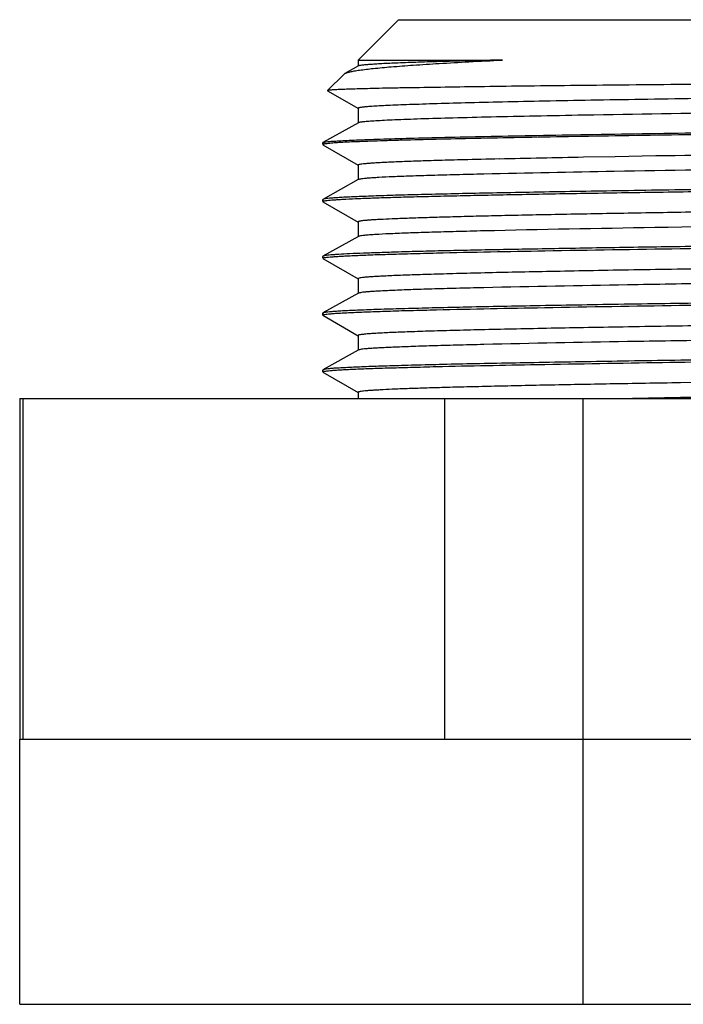
# Model space of a CAD drawing. Units: inches. Extents: x 0.7 to 21.3, y 0.5 to 16.
# Drawn here: x 7.9 to 8.6, y 4 to 5 of the extents above; entities that cross this region are included whole.
import ezdxf

# ---------------------------------------------------------------- set-up
doc = ezdxf.new("R2010")
doc.units = ezdxf.units.IN
doc.header["$LTSCALE"] = 1.21
doc.header["$MEASUREMENT"] = 0
doc.layers.get('0').update_dxf_attribs({"linetype": 'CONTINUOUS'})
doc.layers.add('02___PRT_ALL_AXES', color=7, linetype='CONTINUOUS')

msp = doc.modelspace()

# ---------------------------------------------------------------- linework, layer by layer
at = {"color": 7, "linetype": 'CONTINUOUS'}
for p, q in [((8.3193, 5.039), (8.2773, 4.997)), ((8.3193, 5.039), (9.5791, 5.039)), ((8.2773, 4.997), (8.2773, 4.9906)), ((8.2773, 4.997), (8.4273, 4.997)), ((8.2776, 4.9909), (8.2636, 4.983)), ((8.2628, 4.9825), (8.2456, 4.9653)), ((8.2628, 4.9825), (8.2636, 4.983)), ((8.2456, 4.9653), (8.2456, 4.9651)), ((8.2456, 4.9651), (8.2776, 4.9467)), ((8.2774, 4.9469), (8.2774, 4.9316)), ((8.2776, 4.9318), (8.2408, 4.9112)), ((8.2406, 4.911), (8.2408, 4.9112)), ((8.2406, 4.911), (8.2406, 4.9091)), ((8.2407, 4.9089), (8.2775, 4.8876)), ((8.5446, 4.8965), (8.5117, 4.8959)), ((8.5869, 4.8973), (8.5446, 4.8965)), ((8.2773, 4.8878), (8.2773, 4.8725)), ((8.2775, 4.8727), (8.2408, 4.8522)), ((8.2408, 4.8522), (8.2406, 4.852)), ((8.2406, 4.852), (8.2406, 4.85)), ((8.2407, 4.8498), (8.2775, 4.8286)), ((8.2773, 4.8288), (8.2773, 4.8135)), ((8.2776, 4.8137), (8.2408, 4.7931)), ((8.2408, 4.7931), (8.2406, 4.7929)), ((8.2406, 4.7929), (8.2406, 4.791)), ((8.2407, 4.7908), (8.2775, 4.7695)), ((8.2773, 4.7697), (8.2773, 4.7544)), ((8.2776, 4.7546), (8.2408, 4.7341)), ((8.2408, 4.7341), (8.2406, 4.7339)), ((8.2406, 4.7339), (8.2406, 4.7319)), ((8.2407, 4.7317), (8.2775, 4.7105)), ((8.2773, 4.7107), (8.2773, 4.6953)), ((8.2775, 4.6956), (8.2408, 4.675)), ((8.2408, 4.675), (8.2406, 4.6748)), ((8.2406, 4.6748), (8.2406, 4.6729)), ((8.2407, 4.6726), (8.2775, 4.6514)), ((8.2773, 4.6516), (8.2773, 4.6453)), ((7.9256, 4.6453), (7.9256, 4.291)), ((7.9256, 4.6453), (9.9728, 4.6453)), ((7.929, 4.6453), (7.929, 4.291)), ((8.367, 4.6453), (8.367, 4.291)), ((8.5113, 4.0154), (8.5113, 4.6453)), ((8.6126, 4.6461), (8.5626, 4.6453)), ((7.9256, 4.291), (9.9728, 4.291)), ((7.9256, 4.0154), (9.9728, 4.0154))]:
    msp.add_line(p, q, dxfattribs=at)
for centre, radius, start, end in [((8.7002, -7.4539), 12.3512, 91.28114, 91.45417), ((8.9469, -18.8475), 23.7474, 91.05005, 91.26158)]:
    msp.add_arc(centre, radius, start, end, dxfattribs=at)
for points, knots in [([(8.2636, 4.983), (8.2642, 4.9834), (8.266, 4.9841), (8.2693, 4.9849), (8.2737, 4.9858), (8.2817, 4.987), (8.2945, 4.9885), (8.3132, 4.9902), (8.336, 4.9919), (8.363, 4.9936), (8.3938, 4.9953), (8.4157, 4.9965), (8.4273, 4.997)], [0, 0, 0, 0, 0.013985, 0.034452, 0.061535, 0.095284, 0.182827, 0.296801, 0.436383, 0.600762, 0.789121, 1, 1, 1, 1]), ([(8.4273, 4.997), (8.4163, 4.9968), (8.3956, 4.9963), (8.3665, 4.9955), (8.3413, 4.9948), (8.3202, 4.994), (8.3053, 4.9934), (8.2954, 4.9928), (8.2897, 4.9924), (8.2851, 4.9921), (8.2816, 4.9917), (8.2792, 4.9913), (8.2779, 4.9911), (8.2776, 4.9909)], [0, 0, 0, 0, 0.219403, 0.413988, 0.582496, 0.723679, 0.836584, 0.882239, 0.920598, 0.95159, 0.975152, 0.991251, 1, 1, 1, 1]), ([(9.6341, 4.9838), (9.634, 4.9837), (9.6335, 4.9836), (9.6326, 4.9835), (9.6313, 4.9834), (9.6288, 4.9832), (9.6245, 4.9829), (9.6182, 4.9826), (9.6103, 4.9823), (9.6007, 4.982), (9.5896, 4.9818), (9.5716, 4.9813), (9.5455, 4.9809), (9.5099, 4.9803), (9.4688, 4.9797), (9.4227, 4.9791), (9.372, 4.9785), (9.3171, 4.978), (9.2587, 4.9774), (9.1754, 4.9766), (9.0667, 4.9756), (8.9338, 4.9745), (8.8012, 4.9734), (8.6932, 4.9724), (8.6108, 4.9716), (8.5532, 4.971), (8.4994, 4.9705), (8.4497, 4.9699), (8.4047, 4.9693), (8.3647, 4.9687), (8.3347, 4.9682), (8.3135, 4.9679), (8.2997, 4.9676), (8.2875, 4.9673), (8.2769, 4.967), (8.2677, 4.9667), (8.2602, 4.9664), (8.2549, 4.9662), (8.2515, 4.966), (8.2495, 4.9659), (8.248, 4.9657), (8.2468, 4.9656), (8.2461, 4.9654), (8.2457, 4.9654), (8.2456, 4.9653)], [0, 0, 0, 0, 0.000352, 0.000998, 0.001941, 0.003181, 0.006553, 0.011107, 0.016833, 0.023718, 0.031747, 0.040898, 0.062468, 0.088215, 0.117894, 0.151213, 0.18785, 0.227452, 0.269633, 0.313988, 0.407508, 0.504444, 0.60112, 0.693889, 0.737707, 0.779262, 0.818165, 0.85405, 0.886591, 0.915485, 0.940458, 0.951402, 0.961286, 0.970086, 0.977783, 0.984358, 0.989792, 0.994077, 0.995786, 0.997206, 0.998336, 0.999176, 0.999729, 1, 1, 1, 1]), ([(9.6209, 4.9762), (9.6207, 4.9761), (9.6202, 4.9759), (9.6186, 4.9756), (9.6156, 4.9752), (9.6108, 4.9748), (9.6045, 4.9743), (9.5966, 4.9739), (9.5872, 4.9734), (9.5763, 4.973), (9.5587, 4.9723), (9.5333, 4.9715), (9.4986, 4.9706), (9.4587, 4.9697), (9.414, 4.9688), (9.3649, 4.9679), (9.292, 4.9667), (9.1937, 4.9651), (9.0696, 4.9634), (8.941, 4.9616), (8.8127, 4.9598), (8.7082, 4.9582), (8.6284, 4.957), (8.5728, 4.9561), (8.5207, 4.9552), (8.4726, 4.9543), (8.4291, 4.9534), (8.3905, 4.9525), (8.3616, 4.9517), (8.3413, 4.951), (8.3281, 4.9506), (8.3164, 4.9501), (8.3063, 4.9497), (8.2976, 4.9492), (8.2905, 4.9488), (8.285, 4.9483), (8.2814, 4.948), (8.2793, 4.9476), (8.2783, 4.9474), (8.2777, 4.9472), (8.2774, 4.947), (8.2774, 4.9469)], [0, 0, 0, 0, 0.000476, 0.001237, 0.003634, 0.0072, 0.011926, 0.017804, 0.024823, 0.032972, 0.042234, 0.063987, 0.089853, 0.119602, 0.152971, 0.189626, 0.229222, 0.315719, 0.409178, 0.506073, 0.60273, 0.695503, 0.73932, 0.780874, 0.819758, 0.8556, 0.888083, 0.916895, 0.941736, 0.952598, 0.962392, 0.971093, 0.978679, 0.985127, 0.990417, 0.994542, 0.997502, 0.998546, 0.999301, 0.999775, 1, 1, 1, 1]), ([(9.6211, 4.9611), (9.6211, 4.9609), (9.6203, 4.9606), (9.6192, 4.9604), (9.617, 4.96), (9.614, 4.9597), (9.6102, 4.9594), (9.6055, 4.9591), (9.6, 4.9587), (9.5911, 4.9583), (9.5778, 4.9577), (9.5596, 4.957), (9.5383, 4.9564), (9.5139, 4.9557), (9.4868, 4.955), (9.4569, 4.9544), (9.4244, 4.9537), (9.3764, 4.9528), (9.3114, 4.9517), (9.2282, 4.9503), (9.1393, 4.949), (9.0466, 4.9477), (8.9519, 4.9464), (8.8571, 4.945), (8.7642, 4.9437), (8.6495, 4.942), (8.5659, 4.9407), (8.5122, 4.9397)], [0, 0, 0, 0, 0.000489, 0.001685, 0.003635, 0.006341, 0.009802, 0.014014, 0.018972, 0.02467, 0.038272, 0.054764, 0.074047, 0.096012, 0.12055, 0.147553, 0.17689, 0.2084, 0.277288, 0.352841, 0.433504, 0.517669, 0.603619, 0.689614, 0.773925, 0.854832, 1, 1, 1, 1]), ([(9.6577, 4.9384), (9.6575, 4.9383), (9.657, 4.9381), (9.6553, 4.9378), (9.6522, 4.9374), (9.6472, 4.937), (9.6406, 4.9365), (9.6323, 4.9361), (9.6224, 4.9356), (9.6109, 4.9352), (9.5925, 4.9345), (9.5657, 4.9337), (9.5292, 4.9328), (9.4872, 4.9319), (9.4401, 4.931), (9.3884, 4.9301), (9.3324, 4.9292), (9.2729, 4.9283), (9.1878, 4.9271), (9.0769, 4.9255), (8.9413, 4.9237), (8.8059, 4.9219), (8.6956, 4.9204), (8.6114, 4.9192), (8.5526, 4.9183), (8.4976, 4.9174), (8.4469, 4.9165), (8.4009, 4.9155), (8.3602, 4.9146), (8.3297, 4.9139), (8.3081, 4.9132), (8.2943, 4.9128), (8.2819, 4.9123), (8.2712, 4.9119), (8.262, 4.9114), (8.2545, 4.911), (8.2487, 4.9105), (8.2448, 4.9101), (8.2426, 4.9098), (8.2415, 4.9096), (8.2409, 4.9094), (8.2406, 4.9092), (8.2406, 4.9091)], [0, 0, 0, 0, 0.000457, 0.001199, 0.003555, 0.007077, 0.011762, 0.017606, 0.024601, 0.032727, 0.041958, 0.063642, 0.089455, 0.119179, 0.152514, 0.189138, 0.228721, 0.270877, 0.315197, 0.408667, 0.505593, 0.602296, 0.695137, 0.73899, 0.780577, 0.819499, 0.85538, 0.8879, 0.916741, 0.941614, 0.952495, 0.962305, 0.971021, 0.978616, 0.985069, 0.990369, 0.99451, 0.997487, 0.998538, 0.9993, 0.999778, 1, 1, 1, 1]), ([(8.2408, 4.9113), (8.241, 4.9114), (8.2415, 4.9115), (8.2432, 4.9119), (8.2463, 4.9123), (8.2513, 4.9127), (8.258, 4.9131), (8.2662, 4.9136), (8.2762, 4.914), (8.2877, 4.9145), (8.3061, 4.9151), (8.333, 4.9159), (8.3695, 4.9168), (8.4115, 4.9177), (8.4586, 4.9186), (8.5104, 4.9195), (8.5663, 4.9205), (8.6259, 4.9214), (8.7109, 4.9226), (8.8218, 4.9241), (8.9575, 4.9259), (9.0928, 4.9277), (9.203, 4.9292), (9.2873, 4.9305), (9.346, 4.9314), (9.401, 4.9323), (9.4517, 4.9332), (9.4976, 4.9341), (9.5383, 4.935), (9.5688, 4.9358), (9.5903, 4.9364), (9.6042, 4.9369), (9.6165, 4.9373), (9.6273, 4.9378), (9.6364, 4.9382), (9.6439, 4.9387), (9.6498, 4.9391), (9.6536, 4.9395), (9.6558, 4.9398), (9.6569, 4.9401), (9.6575, 4.9402), (9.6579, 4.9405), (9.6579, 4.9406)], [0, 0, 0, 0, 0.000465, 0.001214, 0.003579, 0.00711, 0.011807, 0.017667, 0.024678, 0.032816, 0.042058, 0.063764, 0.08961, 0.11936, 0.152706, 0.189335, 0.228922, 0.27108, 0.315402, 0.40887, 0.505773, 0.60246, 0.695257, 0.739096, 0.780671, 0.819575, 0.855451, 0.887954, 0.916762, 0.941627, 0.95251, 0.962321, 0.971032, 0.978618, 0.985069, 0.990372, 0.994519, 0.997499, 0.998551, 0.99931, 0.999782, 1, 1, 1, 1]), ([(8.5122, 4.9397), (8.4952, 4.9394), (8.463, 4.9387), (8.4176, 4.9378), (8.378, 4.9368), (8.3488, 4.936), (8.3287, 4.9353), (8.3162, 4.9348), (8.3053, 4.9343), (8.2963, 4.9338), (8.289, 4.9333), (8.2836, 4.9329), (8.2802, 4.9325), (8.2784, 4.9321), (8.2778, 4.9319), (8.2776, 4.9318)], [0, 0, 0, 0, 0.216927, 0.41119, 0.580571, 0.723119, 0.783895, 0.837454, 0.883634, 0.922273, 0.953239, 0.976498, 0.992055, 0.996964, 1, 1, 1, 1]), ([(9.6209, 4.9172), (9.6206, 4.917), (9.6198, 4.9168), (9.6181, 4.9165), (9.6158, 4.9162), (9.6127, 4.9159), (9.6089, 4.9156), (9.6023, 4.9151), (9.5924, 4.9146), (9.5784, 4.914), (9.5616, 4.9134), (9.5421, 4.9128), (9.5201, 4.9121), (9.4956, 4.9115), (9.4582, 4.9107), (9.4061, 4.9096), (9.3378, 4.9084), (9.2628, 4.9072), (9.1822, 4.9059), (9.0977, 4.9047), (9.0105, 4.9035), (8.8934, 4.9018), (8.7521, 4.8998), (8.6404, 4.8981), (8.5869, 4.8973)], [0, 0, 0, 0, 0.000925, 0.002536, 0.004844, 0.00785, 0.011552, 0.015949, 0.026819, 0.040422, 0.056684, 0.075525, 0.096865, 0.120623, 0.146706, 0.205341, 0.271727, 0.34473, 0.423039, 0.505314, 0.590116, 0.675949, 0.844757, 1, 1, 1, 1]), ([(8.3868, 4.8933), (8.3784, 4.8931), (8.3627, 4.8927), (8.3407, 4.892), (8.3219, 4.8913), (8.3082, 4.8907), (8.299, 4.8903), (8.2934, 4.8899), (8.2886, 4.8896), (8.2846, 4.8892), (8.2816, 4.8889), (8.2793, 4.8886), (8.2781, 4.8883), (8.2773, 4.888), (8.2773, 4.8878)], [0, 0, 0, 0, 0.228862, 0.429725, 0.601591, 0.743466, 0.80286, 0.854467, 0.89826, 0.934211, 0.962299, 0.982521, 0.994929, 1, 1, 1, 1]), ([(8.7126, 4.8839), (8.6563, 4.8831), (8.5548, 4.8815), (8.4533, 4.8795), (8.4081, 4.8785)], [0, 0, 0, 0, 0.554937, 1, 1, 1, 1]), ([(9.5325, 4.8758), (9.4815, 4.8746), (9.3654, 4.8726), (9.2136, 4.8703), (9.0758, 4.8684), (8.966, 4.867), (8.8559, 4.8655), (8.748, 4.8641), (8.6451, 4.8626), (8.5497, 4.8611), (8.476, 4.8599), (8.4225, 4.8589), (8.3871, 4.8582), (8.3551, 4.8574), (8.3268, 4.8567), (8.3024, 4.856), (8.282, 4.8552), (8.2675, 4.8546), (8.258, 4.8541), (8.2525, 4.8537), (8.248, 4.8534), (8.2446, 4.853), (8.2423, 4.8527), (8.2411, 4.8524), (8.2408, 4.8522)], [0, 0, 0, 0, 0.118429, 0.269475, 0.352694, 0.438345, 0.524311, 0.608494, 0.688809, 0.763275, 0.830051, 0.860038, 0.887514, 0.912297, 0.934228, 0.953189, 0.969064, 0.98174, 0.986851, 0.991137, 0.994596, 0.997225, 0.999023, 1, 1, 1, 1]), ([(8.4081, 4.8785), (8.3985, 4.8782), (8.3804, 4.8778), (8.355, 4.8771), (8.3331, 4.8764), (8.3147, 4.8757), (8.3017, 4.8751), (8.2932, 4.8746), (8.2882, 4.8742), (8.2842, 4.8739), (8.2811, 4.8735), (8.279, 4.8732), (8.2779, 4.8729), (8.2775, 4.8727)], [0, 0, 0, 0, 0.219998, 0.414628, 0.582898, 0.723832, 0.836466, 0.881947, 0.920156, 0.951069, 0.974665, 0.990947, 1, 1, 1, 1]), ([(8.2406, 4.85), (8.2406, 4.8502), (8.2413, 4.8505), (8.2423, 4.8507), (8.2442, 4.851), (8.2469, 4.8513), (8.2503, 4.8516), (8.2544, 4.8519), (8.2593, 4.8522), (8.2673, 4.8526), (8.2791, 4.8532), (8.2953, 4.8538), (8.3144, 4.8544), (8.3362, 4.855), (8.3606, 4.8556), (8.3876, 4.8562), (8.4169, 4.8568), (8.4604, 4.8577), (8.5198, 4.8587), (8.5964, 4.8599), (8.6789, 4.8611), (8.7661, 4.8623), (8.8564, 4.8636), (8.9483, 4.8648), (9.0402, 4.866), (9.1582, 4.8676), (9.2455, 4.8688), (9.3024, 4.8697)], [0, 0, 0, 0, 0.000461, 0.001569, 0.00337, 0.005871, 0.009076, 0.012983, 0.017593, 0.022899, 0.035569, 0.05093, 0.068921, 0.089475, 0.112505, 0.1379, 0.165551, 0.195348, 0.260872, 0.333332, 0.411507, 0.494042, 0.579543, 0.666545, 0.753562, 0.839111, 1, 1, 1, 1]), ([(9.2843, 4.8485), (9.2303, 4.8476), (9.1475, 4.8464), (9.0356, 4.8448), (8.9484, 4.8435), (8.8613, 4.8423), (8.7757, 4.8411), (8.693, 4.8399), (8.6147, 4.8387), (8.5421, 4.8375), (8.4858, 4.8364), (8.4445, 4.8356), (8.4167, 4.835), (8.3912, 4.8344), (8.368, 4.8337), (8.3473, 4.8331), (8.3292, 4.8325), (8.3138, 4.8319), (8.3026, 4.8314), (8.2951, 4.831), (8.2904, 4.8307), (8.2865, 4.8304), (8.2833, 4.8301), (8.2808, 4.8298), (8.279, 4.8295), (8.278, 4.8292), (8.2773, 4.8289), (8.2773, 4.8288)], [0, 0, 0, 0, 0.160875, 0.246422, 0.33344, 0.420447, 0.505953, 0.588493, 0.666674, 0.739138, 0.804666, 0.834463, 0.862115, 0.88751, 0.910539, 0.931091, 0.949079, 0.964438, 0.977104, 0.982408, 0.987016, 0.990921, 0.994124, 0.996624, 0.998424, 0.999532, 1, 1, 1, 1]), ([(9.2845, 4.8331), (9.2079, 4.8319), (9.0501, 4.8296), (8.8172, 4.8264), (8.6016, 4.8232), (8.4673, 4.8208), (8.4081, 4.8194)], [0, 0, 0, 0, 0.262122, 0.540078, 0.797316, 1, 1, 1, 1]), ([(9.3031, 4.8126), (9.2468, 4.8118), (9.1301, 4.8101), (8.9829, 4.8081), (8.862, 4.8065), (8.7726, 4.8053), (8.686, 4.8041), (8.6039, 4.8029), (8.5275, 4.8017), (8.4582, 4.8005), (8.4054, 4.7995), (8.3675, 4.7987), (8.3427, 4.7981), (8.3204, 4.7975), (8.3007, 4.7968), (8.2838, 4.7962), (8.2696, 4.7957), (8.2595, 4.7951), (8.2529, 4.7947), (8.2491, 4.7944), (8.246, 4.7941), (8.2436, 4.7938), (8.2419, 4.7935), (8.2411, 4.7933), (8.2408, 4.7932)], [0, 0, 0, 0, 0.158945, 0.329479, 0.415555, 0.500252, 0.582149, 0.659895, 0.73217, 0.797782, 0.855615, 0.881317, 0.904733, 0.925756, 0.944292, 0.960275, 0.973645, 0.984338, 0.988664, 0.992302, 0.995252, 0.997515, 0.999094, 1, 1, 1, 1]), ([(8.4081, 4.8194), (8.3985, 4.8192), (8.3804, 4.8187), (8.3551, 4.818), (8.3331, 4.8173), (8.3147, 4.8166), (8.3017, 4.816), (8.2932, 4.8155), (8.2882, 4.8152), (8.2842, 4.8148), (8.2811, 4.8145), (8.279, 4.8141), (8.2779, 4.8139), (8.2776, 4.8137)], [0, 0, 0, 0, 0.219948, 0.414625, 0.582804, 0.723639, 0.836357, 0.881935, 0.920205, 0.951128, 0.974706, 0.990961, 1, 1, 1, 1]), ([(8.3588, 4.7965), (8.3963, 4.7974), (8.4808, 4.799), (8.6761, 4.8021), (8.9452, 4.8057), (9.2147, 4.8092), (9.4114, 4.8123), (9.4968, 4.814), (9.5349, 4.8149)], [0, 0, 0, 0, 0.095677, 0.215567, 0.498375, 0.782049, 0.902962, 1, 1, 1, 1]), ([(8.2406, 4.791), (8.2406, 4.791), (8.2407, 4.7912), (8.2414, 4.7914), (8.2428, 4.7917), (8.2451, 4.7921), (8.2485, 4.7924), (8.2527, 4.7927), (8.2579, 4.7931), (8.264, 4.7934), (8.274, 4.7939), (8.2887, 4.7945), (8.309, 4.7952), (8.3328, 4.7958), (8.3497, 4.7963), (8.3588, 4.7965)], [0, 0, 0, 0, 0.001766, 0.0051, 0.017442, 0.037632, 0.065744, 0.101799, 0.145766, 0.197557, 0.25708, 0.398941, 0.570587, 0.771251, 1, 1, 1, 1]), ([(9.4901, 4.7933), (9.4403, 4.7921), (9.3606, 4.7906), (9.2484, 4.7888), (9.1519, 4.7874), (9.0504, 4.7859), (8.9464, 4.7845), (8.8424, 4.783), (8.7411, 4.7816), (8.6449, 4.7801), (8.569, 4.7789), (8.5125, 4.7779), (8.4741, 4.7771), (8.4385, 4.7764), (8.4061, 4.7757), (8.377, 4.7749), (8.3514, 4.7742), (8.3295, 4.7735), (8.3136, 4.7729), (8.3028, 4.7723), (8.2961, 4.772), (8.2905, 4.7716), (8.2859, 4.7713), (8.2823, 4.7709), (8.2797, 4.7706), (8.2782, 4.7702), (8.2775, 4.77), (8.2773, 4.7698), (8.2773, 4.7697)], [0, 0, 0, 0, 0.123005, 0.197165, 0.277428, 0.361805, 0.448246, 0.534629, 0.618836, 0.698811, 0.772585, 0.806586, 0.838372, 0.867745, 0.894537, 0.918586, 0.939728, 0.957833, 0.972812, 0.979102, 0.984578, 0.989229, 0.993046, 0.996021, 0.998158, 0.999463, 0.999815, 1, 1, 1, 1]), ([(9.6211, 4.7839), (9.6211, 4.7839), (9.6209, 4.7837), (9.6202, 4.7834), (9.6187, 4.7831), (9.6161, 4.7828), (9.6125, 4.7824), (9.6079, 4.7821), (9.6023, 4.7817), (9.5957, 4.7813), (9.5849, 4.7808), (9.569, 4.7802), (9.547, 4.7795), (9.5214, 4.7787), (9.4923, 4.778), (9.4599, 4.7773), (9.4243, 4.7765), (9.3858, 4.7758), (9.3294, 4.7748), (9.2534, 4.7736), (9.1572, 4.7721), (9.0558, 4.7707), (8.9518, 4.7692), (8.8478, 4.7677), (8.7463, 4.7663), (8.6497, 4.7648), (8.5375, 4.763), (8.4578, 4.7615), (8.4081, 4.7604)], [0, 0, 0, 0, 0.000185, 0.000537, 0.001843, 0.00398, 0.006955, 0.010768, 0.015418, 0.020893, 0.027183, 0.042165, 0.060277, 0.081426, 0.105477, 0.132274, 0.161656, 0.193454, 0.227461, 0.301246, 0.381239, 0.465455, 0.551846, 0.638291, 0.722668, 0.802918, 0.877061, 1, 1, 1, 1]), ([(8.4081, 4.7604), (8.3985, 4.7601), (8.3805, 4.7597), (8.3551, 4.759), (8.3332, 4.7583), (8.3148, 4.7576), (8.3018, 4.757), (8.2932, 4.7565), (8.2882, 4.7561), (8.2842, 4.7558), (8.2811, 4.7554), (8.279, 4.7551), (8.2779, 4.7548), (8.2776, 4.7546)], [0, 0, 0, 0, 0.219912, 0.414494, 0.582568, 0.72335, 0.836098, 0.881731, 0.920083, 0.951075, 0.97469, 0.99096, 1, 1, 1, 1]), ([(9.5348, 4.7578), (9.484, 4.7566), (9.3682, 4.7545), (9.2165, 4.7522), (9.0787, 4.7504), (8.9688, 4.7489), (8.8583, 4.7474), (8.7502, 4.746), (8.6469, 4.7445), (8.5512, 4.7431), (8.4771, 4.7418), (8.4234, 4.7408), (8.3878, 4.7401), (8.3557, 4.7393), (8.3273, 4.7386), (8.3028, 4.7379), (8.2822, 4.7371), (8.2677, 4.7365), (8.2581, 4.736), (8.2525, 4.7356), (8.248, 4.7353), (8.2446, 4.7349), (8.2423, 4.7346), (8.2411, 4.7343), (8.2408, 4.7341)], [0, 0, 0, 0, 0.11778, 0.268472, 0.351619, 0.437265, 0.523289, 0.607557, 0.687993, 0.762591, 0.829532, 0.85959, 0.887129, 0.911983, 0.933987, 0.952994, 0.968907, 0.981638, 0.986783, 0.9911, 0.99458, 0.99722, 0.999023, 1, 1, 1, 1]), ([(8.3588, 4.7374), (8.3962, 4.7383), (8.4804, 4.74), (8.6751, 4.7431), (8.9433, 4.7466), (9.2122, 4.7501), (9.4087, 4.7532), (9.4943, 4.7549), (9.5325, 4.7558)], [0, 0, 0, 0, 0.095554, 0.215243, 0.497612, 0.781259, 0.902442, 1, 1, 1, 1]), ([(8.2406, 4.7319), (8.2406, 4.732), (8.2407, 4.7321), (8.2414, 4.7324), (8.2428, 4.7327), (8.2451, 4.733), (8.2485, 4.7333), (8.2527, 4.7337), (8.2579, 4.734), (8.2641, 4.7343), (8.2741, 4.7348), (8.2888, 4.7354), (8.3091, 4.7361), (8.3328, 4.7368), (8.3498, 4.7372), (8.3588, 4.7374)], [0, 0, 0, 0, 0.001761, 0.005092, 0.017436, 0.037651, 0.065814, 0.101935, 0.145942, 0.19775, 0.257271, 0.399088, 0.570665, 0.77127, 1, 1, 1, 1]), ([(9.4901, 4.7342), (9.4404, 4.7331), (9.3607, 4.7316), (9.2485, 4.7298), (9.152, 4.7283), (9.0505, 4.7269), (8.9465, 4.7254), (8.8425, 4.724), (8.7412, 4.7225), (8.645, 4.721), (8.569, 4.7198), (8.5126, 4.7188), (8.4741, 4.7181), (8.4386, 4.7173), (8.4061, 4.7166), (8.377, 4.7159), (8.3514, 4.7152), (8.3295, 4.7144), (8.3136, 4.7138), (8.3028, 4.7133), (8.2962, 4.7129), (8.2905, 4.7126), (8.2859, 4.7122), (8.2823, 4.7118), (8.2797, 4.7115), (8.2782, 4.7112), (8.2775, 4.7109), (8.2773, 4.7108), (8.2773, 4.7107)], [0, 0, 0, 0, 0.122977, 0.197134, 0.277384, 0.36176, 0.448199, 0.534576, 0.618788, 0.698758, 0.772542, 0.806547, 0.838331, 0.867706, 0.894504, 0.918558, 0.9397, 0.957803, 0.97278, 0.979071, 0.98455, 0.989206, 0.993031, 0.996014, 0.998155, 0.999463, 0.999815, 1, 1, 1, 1]), ([(9.6211, 4.7249), (9.6211, 4.7248), (9.6209, 4.7246), (9.6202, 4.7244), (9.6187, 4.724), (9.6161, 4.7237), (9.6125, 4.7234), (9.6079, 4.723), (9.6023, 4.7226), (9.5956, 4.7223), (9.5848, 4.7218), (9.5689, 4.7211), (9.547, 4.7204), (9.5214, 4.7197), (9.4922, 4.7189), (9.4598, 4.7182), (9.4242, 4.7175), (9.3857, 4.7167), (9.3293, 4.7157), (9.2534, 4.7145), (9.1571, 4.7131), (9.0558, 4.7116), (8.9518, 4.7101), (8.8478, 4.7087), (8.7463, 4.7072), (8.6498, 4.7058), (8.5376, 4.704), (8.4579, 4.7025), (8.4082, 4.7013)], [0, 0, 0, 0, 0.000185, 0.000538, 0.00185, 0.004001, 0.006992, 0.010818, 0.015471, 0.020945, 0.027232, 0.042209, 0.060334, 0.081493, 0.105543, 0.132342, 0.161735, 0.193531, 0.227529, 0.301315, 0.381296, 0.465504, 0.551884, 0.638313, 0.722684, 0.802917, 0.877061, 1, 1, 1, 1]), ([(9.5325, 4.6987), (9.4815, 4.6975), (9.3655, 4.6954), (9.2136, 4.6932), (9.0759, 4.6913), (8.9661, 4.6898), (8.856, 4.6884), (8.7482, 4.6869), (8.6453, 4.6854), (8.5499, 4.684), (8.4761, 4.6827), (8.4226, 4.6817), (8.3872, 4.681), (8.3552, 4.6803), (8.327, 4.6795), (8.3025, 4.6788), (8.2821, 4.6781), (8.2676, 4.6774), (8.258, 4.6769), (8.2525, 4.6766), (8.248, 4.6762), (8.2446, 4.6759), (8.2423, 4.6755), (8.2411, 4.6753), (8.2408, 4.675)], [0, 0, 0, 0, 0.118414, 0.269424, 0.352621, 0.438258, 0.524215, 0.608385, 0.688686, 0.763144, 0.829939, 0.859925, 0.887399, 0.912193, 0.934141, 0.953094, 0.968961, 0.981659, 0.986793, 0.991104, 0.994583, 0.997222, 0.999023, 1, 1, 1, 1]), ([(8.4082, 4.7013), (8.3986, 4.7011), (8.3805, 4.7006), (8.3551, 4.6999), (8.3332, 4.6992), (8.3148, 4.6985), (8.3018, 4.6979), (8.2932, 4.6974), (8.2882, 4.6971), (8.2842, 4.6967), (8.2811, 4.6964), (8.279, 4.696), (8.2779, 4.6958), (8.2775, 4.6956)], [0, 0, 0, 0, 0.219899, 0.414438, 0.582446, 0.72317, 0.835904, 0.881556, 0.91995, 0.951005, 0.974665, 0.990956, 1, 1, 1, 1]), ([(8.5938, 4.6827), (8.6764, 4.684), (8.8466, 4.6863), (9.0973, 4.6896), (9.3276, 4.6928), (9.4703, 4.6953), (9.5326, 4.6967)], [0, 0, 0, 0, 0.264084, 0.543919, 0.801015, 1, 1, 1, 1]), ([(8.2406, 4.6729), (8.2406, 4.6729), (8.2407, 4.6731), (8.2414, 4.6733), (8.2428, 4.6736), (8.2451, 4.6739), (8.2485, 4.6743), (8.2527, 4.6746), (8.2579, 4.675), (8.264, 4.6753), (8.274, 4.6758), (8.2887, 4.6764), (8.309, 4.677), (8.3327, 4.6777), (8.3497, 4.6781), (8.3587, 4.6784)], [0, 0, 0, 0, 0.001775, 0.005135, 0.017548, 0.037807, 0.06595, 0.101964, 0.145821, 0.197491, 0.256937, 0.398816, 0.570579, 0.771293, 1, 1, 1, 1]), ([(8.3587, 4.6784), (8.3936, 4.6792), (8.472, 4.6807), (8.5503, 4.682), (8.5938, 4.6827)], [0, 0, 0, 0, 0.445682, 1, 1, 1, 1]), ([(9.4902, 4.6752), (9.4309, 4.6738), (9.2962, 4.6714), (9.0803, 4.6682), (8.847, 4.665), (8.689, 4.6627), (8.6124, 4.6615)], [0, 0, 0, 0, 0.202813, 0.460165, 0.738113, 1, 1, 1, 1]), ([(8.6124, 4.6615), (8.5881, 4.6611), (8.5418, 4.6603), (8.4856, 4.6593), (8.4443, 4.6584), (8.4165, 4.6578), (8.391, 4.6572), (8.3679, 4.6566), (8.3473, 4.656), (8.3292, 4.6554), (8.3138, 4.6548), (8.3026, 4.6542), (8.2951, 4.6538), (8.2904, 4.6535), (8.2865, 4.6532), (8.2833, 4.6529), (8.2808, 4.6526), (8.2789, 4.6523), (8.278, 4.6521), (8.2773, 4.6518), (8.2773, 4.6516)], [0, 0, 0, 0, 0.217396, 0.413963, 0.503349, 0.58631, 0.662498, 0.731564, 0.793201, 0.847175, 0.893264, 0.931248, 0.947141, 0.960952, 0.972673, 0.982298, 0.989823, 0.995247, 0.998589, 1, 1, 1, 1]), ([(9.6211, 4.6658), (9.6211, 4.6657), (9.6205, 4.6654), (9.6195, 4.6652), (9.6176, 4.6648), (9.6151, 4.6646), (9.6119, 4.6643), (9.608, 4.664), (9.6033, 4.6636), (9.5958, 4.6632), (9.5845, 4.6627), (9.5691, 4.6621), (9.5509, 4.6615), (9.5302, 4.6609), (9.507, 4.6603), (9.4814, 4.6596), (9.4535, 4.659), (9.4122, 4.6582), (9.3557, 4.6571), (9.283, 4.6559), (9.2045, 4.6547), (9.1217, 4.6535), (9.0359, 4.6523), (8.9487, 4.651), (8.8614, 4.6498), (8.7494, 4.6482), (8.6666, 4.647), (8.6126, 4.6461)], [0, 0, 0, 0, 0.00047, 0.001582, 0.003388, 0.005895, 0.009103, 0.01301, 0.017616, 0.022918, 0.035598, 0.050988, 0.069005, 0.089567, 0.112591, 0.137994, 0.165677, 0.195508, 0.26107, 0.33358, 0.411798, 0.494354, 0.579865, 0.666865, 0.753846, 0.839317, 1, 1, 1, 1])]:
    msp.add_open_spline(points, degree=3, knots=knots, dxfattribs=at)
at = {"layer": '02___PRT_ALL_AXES', "color": 7, "linetype": 'CONTINUOUS'}
for p, q in [((8.2406, 4.9091), (8.2406, 4.911)), ((8.2406, 4.85), (8.2406, 4.852)), ((8.2406, 4.791), (8.2406, 4.7929)), ((8.2406, 4.7319), (8.2406, 4.7339)), ((8.2406, 4.6729), (8.2406, 4.6748)), ((7.9256, 4.0154), (7.9256, 4.291))]:
    msp.add_line(p, q, dxfattribs=at)

doc.saveas('drawing.dxf')
